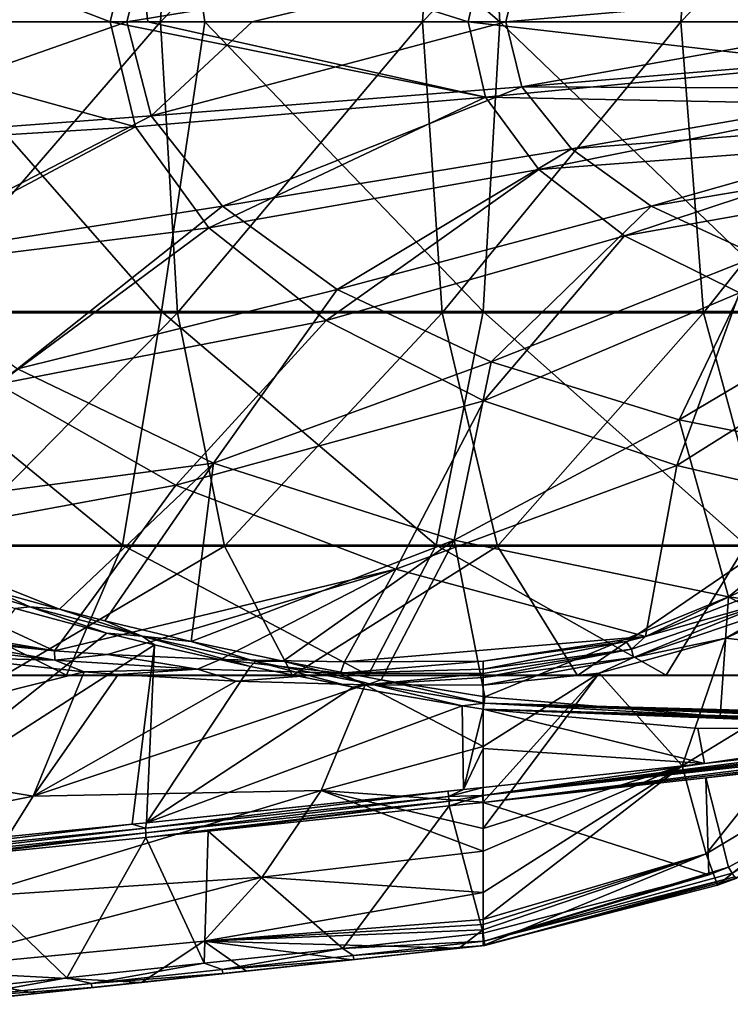
# Model space of a CAD drawing. Units: millimetres. Extents: x -69 to 174, y -31 to 31.
# Drawn here: x 77 to 89, y -16 to 0 of the extents above; entities that cross this region are included whole.
import ezdxf

# ---------------------------------------------------------------- set-up
doc = ezdxf.new("R2010")
doc.units = ezdxf.units.MM
doc.header["$LTSCALE"] = 65.185185
for name, color, linetype in [('100', 7, 'CONTINUOUS'), ('103', 7, 'CONTINUOUS'), ('104', 7, 'CONTINUOUS'), ('106', 7, 'CONTINUOUS'), ('107', 7, 'CONTINUOUS'), ('108', 7, 'CONTINUOUS'), ('109', 7, 'CONTINUOUS'), ('128', 7, 'CONTINUOUS'), ('145', 7, 'CONTINUOUS'), ('49', 7, 'CONTINUOUS'), ('50', 7, 'CONTINUOUS'), ('73', 7, 'CONTINUOUS'), ('83', 7, 'CONTINUOUS'), ('84', 7, 'CONTINUOUS'), ('87', 7, 'CONTINUOUS'), ('88', 7, 'CONTINUOUS'), ('90', 7, 'CONTINUOUS'), ('94', 7, 'CONTINUOUS'), ('96', 7, 'CONTINUOUS'), ('97', 7, 'CONTINUOUS')]:
    doc.layers.add(name, color=color, linetype=linetype)

msp = doc.modelspace()

# ---------------------------------------------------------------- linework, layer by layer
at = {"layer": '100', "linetype": 'Continuous'}
for points in [[(78.96, 0, 106.933), (72.774, 0, 107.618), (73.266, -1.996, 107.621), (78.96, 0, 106.933)], [(79.356, -1.542, 106.934), (78.96, 0, 106.933), (73.266, -1.996, 107.621), (79.356, -1.542, 106.934)], [(79.356, -1.542, 106.934), (81.016, 0, 106.747), (78.96, 0, 106.933), (79.356, -1.542, 106.934)], [(85.446, -1.063, 106.434), (85.183, 0, 106.432), (79.356, -1.542, 106.934), (85.446, -1.063, 106.434)], [(85.183, 0, 106.432), (81.016, 0, 106.747), (79.356, -1.542, 106.934), (85.183, 0, 106.432)], [(91.411, 0, 106.119), (85.183, 0, 106.432), (85.446, -1.063, 106.434), (91.411, 0, 106.119)], [(91.531, -0.558, 106.12), (91.411, 0, 106.119), (85.446, -1.063, 106.434), (91.531, -0.558, 106.12)], [(91.952, -1.095, 106.12), (91.531, -0.558, 106.12), (85.446, -1.063, 106.434), (91.952, -1.095, 106.12)], [(80.531, -3.025, 106.934), (85.446, -1.063, 106.434), (79.356, -1.542, 106.934), (80.531, -3.025, 106.934)], [(86.262, -2.085, 106.434), (85.446, -1.063, 106.434), (80.531, -3.025, 106.934), (86.262, -2.085, 106.434)], [(86.262, -2.085, 106.434), (91.952, -1.095, 106.12), (85.446, -1.063, 106.434), (86.262, -2.085, 106.434)], [(92.626, -1.59, 106.12), (91.952, -1.095, 106.12), (86.262, -2.085, 106.434), (92.626, -1.59, 106.12)], [(74.762, -3.918, 107.621), (79.356, -1.542, 106.934), (73.266, -1.996, 107.621), (74.762, -3.918, 107.621)], [(80.531, -3.025, 106.934), (79.356, -1.542, 106.934), (74.762, -3.918, 107.621), (80.531, -3.025, 106.934)], [(87.57, -3.023, 106.434), (92.626, -1.59, 106.12), (86.262, -2.085, 106.434), (87.57, -3.023, 106.434)], [(93.532, -2.022, 106.12), (92.626, -1.59, 106.12), (87.57, -3.023, 106.434), (93.532, -2.022, 106.12)], [(82.413, -4.39, 106.934), (86.262, -2.085, 106.434), (80.531, -3.025, 106.934), (82.413, -4.39, 106.934)], [(87.57, -3.023, 106.434), (86.262, -2.085, 106.434), (82.413, -4.39, 106.934), (87.57, -3.023, 106.434)], [(89.326, -3.836, 106.434), (93.532, -2.022, 106.12), (87.57, -3.023, 106.434), (89.326, -3.836, 106.434)], [(77.161, -5.692, 107.621), (80.531, -3.025, 106.934), (74.762, -3.918, 107.621), (77.161, -5.692, 107.621)], [(82.413, -4.39, 106.934), (80.531, -3.025, 106.934), (77.161, -5.692, 107.621), (82.413, -4.39, 106.934)], [(84.94, -5.576, 106.934), (87.57, -3.023, 106.434), (82.413, -4.39, 106.934), (84.94, -5.576, 106.934)], [(89.326, -3.836, 106.434), (87.57, -3.023, 106.434), (84.94, -5.576, 106.934), (89.326, -3.836, 106.434)], [(88.031, -6.531, 106.934), (89.326, -3.836, 106.434), (84.94, -5.576, 106.934), (88.031, -6.531, 106.934)], [(91.47, -4.487, 106.434), (89.326, -3.836, 106.434), (88.031, -6.531, 106.934), (91.47, -4.487, 106.434)], [(80.384, -7.242, 107.621), (82.413, -4.39, 106.934), (77.161, -5.692, 107.621), (80.384, -7.242, 107.621)], [(84.94, -5.576, 106.934), (82.413, -4.39, 106.934), (80.384, -7.242, 107.621), (84.94, -5.576, 106.934)], [(91.546, -7.228, 106.934), (91.47, -4.487, 106.434), (88.031, -6.531, 106.934), (91.546, -7.228, 106.934)], [(84.335, -8.503, 107.621), (84.94, -5.576, 106.934), (80.384, -7.242, 107.621), (84.335, -8.503, 107.621)], [(88.031, -6.531, 106.934), (84.94, -5.576, 106.934), (84.335, -8.503, 107.621), (88.031, -6.531, 106.934)], [(80.384, -7.242, 107.621), (77.161, -5.692, 107.621), (73.973, -8.086, 108.49), (80.384, -7.242, 107.621)], [(88.841, -9.437, 107.621), (88.031, -6.531, 106.934), (84.335, -8.503, 107.621), (88.841, -9.437, 107.621)], [(91.546, -7.228, 106.934), (88.031, -6.531, 106.934), (88.841, -9.437, 107.621), (91.546, -7.228, 106.934)], [(77.854, -9.636, 108.49), (80.384, -7.242, 107.621), (73.973, -8.086, 108.49), (77.854, -9.636, 108.49)], [(77.854, -9.636, 108.49), (78.598, -9.829, 108.476), (80.384, -7.242, 107.621), (77.854, -9.636, 108.49)], [(78.598, -9.829, 108.476), (80.017, -10.168, 108.449), (80.384, -7.242, 107.621), (78.598, -9.829, 108.476)], [(80.017, -10.168, 108.449), (84.335, -8.503, 107.621), (80.384, -7.242, 107.621), (80.017, -10.168, 108.449)], [(93.723, -10.085, 107.643), (91.546, -7.228, 106.934), (88.841, -9.437, 107.621), (93.723, -10.085, 107.643)], [(76.841, -9.355, 108.511), (77.854, -9.636, 108.49), (73.973, -8.086, 108.49), (76.841, -9.355, 108.511)], [(80.017, -10.168, 108.449), (81.528, -10.49, 108.423), (84.335, -8.503, 107.621), (80.017, -10.168, 108.449)], [(81.528, -10.49, 108.423), (83.136, -10.795, 108.398), (84.335, -8.503, 107.621), (81.528, -10.49, 108.423)], [(83.136, -10.795, 108.398), (84.84, -11.076, 108.374), (84.335, -8.503, 107.621), (83.136, -10.795, 108.398)], [(84.84, -11.076, 108.374), (88.841, -9.437, 107.621), (84.335, -8.503, 107.621), (84.84, -11.076, 108.374)], [(84.84, -11.076, 108.374), (88.702, -11.398, 108.265), (88.841, -9.437, 107.621), (84.84, -11.076, 108.374)], [(88.702, -11.398, 108.265), (92.461, -11.385, 108.112), (88.841, -9.437, 107.621), (88.702, -11.398, 108.265)], [(92.461, -11.385, 108.112), (93.723, -10.085, 107.643), (88.841, -9.437, 107.621), (92.461, -11.385, 108.112)]]:
    msp.add_3dface(points, dxfattribs=at)
at = {"layer": '103', "linetype": 'Continuous'}
for points in [[(92.367, -11.769, 108.128), (92.379, -11.722, 108.133), (84.797, -12.692, 108.262), (92.367, -11.769, 108.128)], [(84.797, -12.692, 108.262), (92.379, -11.722, 108.133), (88.446, -12.167, 108.252), (84.797, -12.692, 108.262)], [(92.356, -11.814, 108.119), (92.367, -11.769, 108.128), (84.797, -12.692, 108.262), (92.356, -11.814, 108.119)], [(92.346, -11.857, 108.106), (92.356, -11.814, 108.119), (84.797, -12.692, 108.262), (92.346, -11.857, 108.106)], [(84.81, -12.807, 108.202), (92.346, -11.857, 108.106), (84.797, -12.692, 108.262), (84.81, -12.807, 108.202)], [(84.81, -12.807, 108.202), (92.331, -11.919, 108.08), (92.346, -11.857, 108.106), (84.81, -12.807, 108.202)], [(92.331, -11.919, 108.08), (84.81, -12.807, 108.202), (88.466, -12.406, 108.163), (92.331, -11.919, 108.08)], [(92.317, -11.977, 108.047), (92.331, -11.919, 108.08), (88.466, -12.406, 108.163), (92.317, -11.977, 108.047)], [(84.81, -12.562, 108.29), (84.797, -12.692, 108.262), (88.446, -12.167, 108.252), (84.81, -12.562, 108.29)]]:
    msp.add_3dface(points, dxfattribs=at)
at = {"layer": '104', "linetype": 'Continuous'}
for points in [[(84.81, -11.28, 108.399), (84.81, -11.921, 108.346), (88.446, -12.167, 108.252), (84.81, -11.28, 108.399)], [(88.337, -11.594, 108.305), (84.81, -11.28, 108.399), (88.446, -12.167, 108.252), (88.337, -11.594, 108.305)], [(92.41, -11.592, 108.142), (88.337, -11.594, 108.305), (88.446, -12.167, 108.252), (92.41, -11.592, 108.142)], [(92.41, -11.592, 108.142), (88.446, -12.167, 108.252), (92.394, -11.657, 108.137), (92.41, -11.592, 108.142)], [(88.446, -12.167, 108.252), (92.379, -11.722, 108.133), (92.394, -11.657, 108.137), (88.446, -12.167, 108.252)], [(84.81, -11.921, 108.346), (84.81, -12.562, 108.29), (88.446, -12.167, 108.252), (84.81, -11.921, 108.346)]]:
    msp.add_3dface(points, dxfattribs=at)
at = {"layer": '106', "linetype": 'Continuous'}
for points in [[(92.317, -11.977, 108.047), (88.466, -12.406, 108.163), (88.837, -13.871, 107.104), (92.317, -11.977, 108.047)], [(88.466, -12.406, 108.163), (84.81, -12.807, 108.202), (88.516, -13.998, 107.049), (88.466, -12.406, 108.163)], [(88.837, -13.871, 107.104), (88.466, -12.406, 108.163), (88.516, -13.998, 107.049), (88.837, -13.871, 107.104)], [(84.81, -12.807, 108.202), (84.81, -14.954, 106.698), (88.516, -13.998, 107.049), (84.81, -12.807, 108.202)]]:
    msp.add_3dface(points, dxfattribs=at)
at = {"layer": '107', "linetype": 'Continuous'}
for points in [[(92.317, -11.977, 108.047), (88.837, -13.871, 107.104), (88.898, -13.968, 107.001), (92.317, -11.977, 108.047)], [(84.826, -15.086, 106.559), (88.837, -13.871, 107.104), (88.516, -13.998, 107.049), (84.826, -15.086, 106.559)], [(88.837, -13.871, 107.104), (84.826, -15.086, 106.559), (88.898, -13.968, 107.001), (88.837, -13.871, 107.104)], [(84.81, -14.954, 106.698), (84.826, -15.086, 106.559), (88.516, -13.998, 107.049), (84.81, -14.954, 106.698)], [(84.81, -15.158, 106.194), (88.657, -14.167, 106.535), (88.977, -14.049, 106.743), (84.81, -15.158, 106.194)], [(84.836, -15.155, 106.389), (84.81, -15.158, 106.194), (88.977, -14.049, 106.743), (84.836, -15.155, 106.389)], [(84.826, -15.086, 106.559), (88.944, -14.027, 106.879), (88.898, -13.968, 107.001), (84.826, -15.086, 106.559)], [(84.826, -15.086, 106.559), (84.836, -15.155, 106.389), (88.944, -14.027, 106.879), (84.826, -15.086, 106.559)], [(84.836, -15.155, 106.389), (88.977, -14.049, 106.743), (88.944, -14.027, 106.879), (84.836, -15.155, 106.389)], [(88.657, -14.167, 106.535), (88.992, -14.034, 106.591), (88.977, -14.049, 106.743), (88.657, -14.167, 106.535)]]:
    msp.add_3dface(points, dxfattribs=at)
at = {"layer": '108', "linetype": 'Continuous'}
for points in [[(84.489, -12.597, 108.287), (84.236, -12.624, 108.284), (84.243, -12.71, 108.27), (84.489, -12.597, 108.287)], [(84.81, -12.562, 108.29), (84.489, -12.597, 108.287), (84.243, -12.71, 108.27), (84.81, -12.562, 108.29)], [(84.797, -12.692, 108.262), (84.81, -12.562, 108.29), (84.243, -12.71, 108.27), (84.797, -12.692, 108.262)], [(84.236, -12.624, 108.284), (79.282, -13.141, 108.236), (79.264, -13.229, 108.222), (84.236, -12.624, 108.284)], [(84.243, -12.71, 108.27), (84.236, -12.624, 108.284), (79.264, -13.229, 108.222), (84.243, -12.71, 108.27)], [(79.273, -13.308, 108.193), (84.243, -12.71, 108.27), (79.264, -13.229, 108.222), (79.273, -13.308, 108.193)], [(84.252, -12.79, 108.24), (84.243, -12.71, 108.27), (79.273, -13.308, 108.193), (84.252, -12.79, 108.24)], [(84.252, -12.79, 108.24), (84.797, -12.692, 108.262), (84.243, -12.71, 108.27), (84.252, -12.79, 108.24)], [(84.252, -12.866, 108.196), (84.81, -12.807, 108.202), (84.797, -12.692, 108.262), (84.252, -12.866, 108.196)], [(84.252, -12.866, 108.196), (84.797, -12.692, 108.262), (84.252, -12.79, 108.24), (84.252, -12.866, 108.196)], [(79.269, -13.384, 108.149), (80.297, -13.279, 108.159), (84.252, -12.79, 108.24), (79.269, -13.384, 108.149)], [(79.269, -13.384, 108.149), (84.252, -12.79, 108.24), (79.273, -13.308, 108.193), (79.269, -13.384, 108.149)], [(80.297, -13.279, 108.159), (84.252, -12.866, 108.196), (84.252, -12.79, 108.24), (80.297, -13.279, 108.159)], [(79.049, -13.165, 108.234), (74.059, -13.665, 108.186), (74.284, -13.726, 108.174), (79.049, -13.165, 108.234)], [(79.264, -13.229, 108.222), (79.049, -13.165, 108.234), (74.284, -13.726, 108.174), (79.264, -13.229, 108.222)], [(74.292, -13.805, 108.145), (79.264, -13.229, 108.222), (74.284, -13.726, 108.174), (74.292, -13.805, 108.145)], [(79.273, -13.308, 108.193), (79.264, -13.229, 108.222), (74.292, -13.805, 108.145), (79.273, -13.308, 108.193)], [(79.282, -13.141, 108.236), (79.049, -13.165, 108.234), (79.264, -13.229, 108.222), (79.282, -13.141, 108.236)], [(74.284, -13.88, 108.102), (75.927, -13.719, 108.117), (79.273, -13.308, 108.193), (74.284, -13.88, 108.102)], [(74.284, -13.88, 108.102), (79.273, -13.308, 108.193), (74.292, -13.805, 108.145), (74.284, -13.88, 108.102)], [(75.927, -13.719, 108.117), (79.269, -13.384, 108.149), (79.273, -13.308, 108.193), (75.927, -13.719, 108.117)]]:
    msp.add_3dface(points, dxfattribs=at)
at = {"layer": '109', "linetype": 'Continuous'}
for points in [[(75.443, -10.202, 99.654), (75.816, -10.122, 99.694), (77.778, -10.474, 99.817), (75.443, -10.202, 99.654)], [(75.816, -10.122, 99.694), (77.773, -10.319, 99.832), (77.778, -10.474, 99.817), (75.816, -10.122, 99.694)], [(76.09, -10.43, 99.715), (75.443, -10.202, 99.654), (77.778, -10.474, 99.817), (76.09, -10.43, 99.715)], [(77.773, -10.319, 99.832), (78.643, -10.378, 99.894), (77.778, -10.474, 99.817), (77.773, -10.319, 99.832)], [(78.256, -10.667, 99.879), (76.09, -10.43, 99.715), (77.778, -10.474, 99.817), (78.256, -10.667, 99.879)], [(77.778, -10.474, 99.817), (78.643, -10.378, 99.894), (80.121, -10.621, 99.984), (77.778, -10.474, 99.817)], [(78.256, -10.667, 99.879), (77.778, -10.474, 99.817), (80.121, -10.621, 99.984), (78.256, -10.667, 99.879)], [(78.643, -10.378, 99.894), (80.49, -10.462, 100.025), (80.121, -10.621, 99.984), (78.643, -10.378, 99.894)], [(80.121, -10.621, 99.984), (80.49, -10.462, 100.025), (82.465, -10.688, 100.147), (80.121, -10.621, 99.984)], [(80.49, -10.462, 100.025), (82.532, -10.501, 100.165), (82.465, -10.688, 100.147), (80.49, -10.462, 100.025)], [(82.532, -10.501, 100.165), (84.808, -10.492, 100.314), (82.465, -10.688, 100.147), (82.532, -10.501, 100.165)], [(84.808, -10.492, 100.314), (84.81, -10.623, 100.298), (82.465, -10.688, 100.147), (84.808, -10.492, 100.314)], [(78.815, -10.711, 99.921), (78.256, -10.667, 99.879), (80.121, -10.621, 99.984), (78.815, -10.711, 99.921)], [(80.755, -10.819, 100.068), (78.815, -10.711, 99.921), (80.121, -10.621, 99.984), (80.755, -10.819, 100.068)], [(80.755, -10.819, 100.068), (80.121, -10.621, 99.984), (82.465, -10.688, 100.147), (80.755, -10.819, 100.068)], [(84.81, -10.623, 100.298), (84.811, -10.692, 100.302), (82.465, -10.688, 100.147), (84.81, -10.623, 100.298)], [(82.874, -10.876, 100.223), (80.755, -10.819, 100.068), (82.465, -10.688, 100.147), (82.874, -10.876, 100.223)], [(84.811, -10.692, 100.302), (82.874, -10.876, 100.223), (82.465, -10.688, 100.147), (84.811, -10.692, 100.302)], [(84.811, -10.757, 100.313), (82.874, -10.876, 100.223), (84.811, -10.692, 100.302), (84.811, -10.757, 100.313)], [(84.81, -10.883, 100.357), (82.874, -10.876, 100.223), (84.811, -10.757, 100.313), (84.81, -10.883, 100.357)]]:
    msp.add_3dface(points, dxfattribs=at)
at = {"layer": '128', "linetype": 'Continuous'}
for points in [[(78.687, 0, 101.145), (72.856, 0, 100.569), (73.302, 2.075, 100.566), (78.687, 0, 101.145)], [(78.687, 0, 101.145), (73.302, 2.075, 100.566), (79.1, 1.722, 101.145), (78.687, 0, 101.145)], [(79.302, 0, 101.198), (78.687, 0, 101.145), (79.1, 1.722, 101.145), (79.302, 0, 101.198)], [(84.566, 0, 101.578), (79.302, 0, 101.198), (79.1, 1.722, 101.145), (84.566, 0, 101.578)], [(84.566, 0, 101.578), (79.1, 1.722, 101.145), (84.847, 1.236, 101.577), (84.566, 0, 101.578)], [(90.436, 0, 101.861), (84.566, 0, 101.578), (84.847, 1.236, 101.577), (90.436, 0, 101.861)], [(90.436, 0, 101.861), (84.847, 1.236, 101.577), (90.575, 0.689, 101.86), (90.436, 0, 101.861)]]:
    msp.add_3dface(points, dxfattribs=at)
at = {"layer": '145', "linetype": 'Continuous'}
for points in [[(72.774, 0, 107.618), (79.356, 1.542, 106.934), (73.266, 1.996, 107.621), (72.774, 0, 107.618)], [(72.774, 0, 107.618), (78.96, 0, 106.933), (79.356, 1.542, 106.934), (72.774, 0, 107.618)], [(78.96, 0, 106.933), (85.446, 1.063, 106.434), (79.356, 1.542, 106.934), (78.96, 0, 106.933)], [(78.96, 0, 106.933), (81.016, 0, 106.747), (85.446, 1.063, 106.434), (78.96, 0, 106.933)], [(81.016, 0, 106.747), (85.183, 0, 106.432), (85.446, 1.063, 106.434), (81.016, 0, 106.747)], [(85.183, 0, 106.432), (91.531, 0.558, 106.12), (85.446, 1.063, 106.434), (85.183, 0, 106.432)], [(85.183, 0, 106.432), (91.411, 0, 106.119), (91.531, 0.558, 106.12), (85.183, 0, 106.432)]]:
    msp.add_3dface(points, dxfattribs=at)
at = {"layer": '49', "linetype": 'Continuous'}
for points in [[(79.527, -4.75, 282.47), (75.35, 0, 284.379), (74.191, -4.75, 283.483), (79.527, -4.75, 282.47)], [(79.513, 0, 260.976), (75.386, -4.773, 263.075), (75.159, 0, 262.01), (79.513, 0, 260.976)], [(80.239, 0, 283.42), (75.35, 0, 284.379), (79.527, -4.75, 282.47), (80.239, 0, 283.42)], [(79.789, -4.773, 262.03), (75.386, -4.773, 263.075), (79.513, 0, 260.976), (79.789, -4.773, 262.03)], [(83.816, 0, 259.744), (79.789, -4.773, 262.03), (79.513, 0, 260.976), (83.816, 0, 259.744)], [(84.81, -4.75, 281.216), (80.239, 0, 283.42), (79.527, -4.75, 282.47), (84.81, -4.75, 281.216)], [(84.139, -4.773, 260.785), (79.789, -4.773, 262.03), (83.816, 0, 259.744), (84.139, -4.773, 260.785)], [(85.083, 0, 282.259), (80.239, 0, 283.42), (84.81, -4.75, 281.216), (85.083, 0, 282.259)], [(88.057, 0, 258.318), (84.139, -4.773, 260.785), (83.816, 0, 259.744), (88.057, 0, 258.318)], [(88.428, -4.773, 259.342), (84.139, -4.773, 260.785), (88.057, 0, 258.318), (88.428, -4.773, 259.342)], [(90.031, -4.75, 279.721), (85.083, 0, 282.259), (84.81, -4.75, 281.216), (90.031, -4.75, 279.721)], [(89.876, 0, 280.898), (85.083, 0, 282.259), (90.031, -4.75, 279.721), (89.876, 0, 280.898)], [(92.229, 0, 256.699), (88.428, -4.773, 259.342), (88.057, 0, 258.318), (92.229, 0, 256.699)], [(92.646, -4.773, 257.705), (88.428, -4.773, 259.342), (92.229, 0, 256.699), (92.646, -4.773, 257.705)], [(78.89, -8.588, 279.49), (74.191, -4.75, 283.483), (73.692, -8.588, 280.476), (78.89, -8.588, 279.49)], [(79.527, -4.75, 282.47), (74.191, -4.75, 283.483), (78.89, -8.588, 279.49), (79.527, -4.75, 282.47)], [(79.789, -4.773, 262.03), (76.024, -8.603, 266.064), (75.386, -4.773, 263.075), (79.789, -4.773, 262.03)], [(80.563, -8.603, 264.986), (76.024, -8.603, 266.064), (79.789, -4.773, 262.03), (80.563, -8.603, 264.986)], [(84.039, -8.588, 278.267), (79.527, -4.75, 282.47), (78.89, -8.588, 279.49), (84.039, -8.588, 278.267)], [(84.81, -4.75, 281.216), (79.527, -4.75, 282.47), (84.039, -8.588, 278.267), (84.81, -4.75, 281.216)], [(84.139, -4.773, 260.785), (80.563, -8.603, 264.986), (79.789, -4.773, 262.03), (84.139, -4.773, 260.785)], [(85.047, -8.603, 263.703), (80.563, -8.603, 264.986), (84.139, -4.773, 260.785), (85.047, -8.603, 263.703)], [(89.126, -8.588, 276.811), (84.81, -4.75, 281.216), (84.039, -8.588, 278.267), (89.126, -8.588, 276.811)], [(88.428, -4.773, 259.342), (85.047, -8.603, 263.703), (84.139, -4.773, 260.785), (88.428, -4.773, 259.342)], [(90.031, -4.75, 279.721), (84.81, -4.75, 281.216), (89.126, -8.588, 276.811), (90.031, -4.75, 279.721)], [(89.468, -8.603, 262.216), (85.047, -8.603, 263.703), (88.428, -4.773, 259.342), (89.468, -8.603, 262.216)], [(92.646, -4.773, 257.705), (89.468, -8.603, 262.216), (88.428, -4.773, 259.342), (92.646, -4.773, 257.705)], [(77.969, -10.721, 275.176), (73.692, -8.588, 280.476), (72.969, -10.721, 276.124), (77.969, -10.721, 275.176)], [(78.89, -8.588, 279.49), (73.692, -8.588, 280.476), (77.969, -10.721, 275.176), (78.89, -8.588, 279.49)], [(80.563, -8.603, 264.986), (76.946, -10.726, 270.383), (76.024, -8.603, 266.064), (80.563, -8.603, 264.986)], [(81.681, -10.726, 269.259), (76.946, -10.726, 270.383), (80.563, -8.603, 264.986), (81.681, -10.726, 269.259)], [(82.922, -10.721, 274), (78.89, -8.588, 279.49), (77.969, -10.721, 275.176), (82.922, -10.721, 274)], [(84.039, -8.588, 278.267), (78.89, -8.588, 279.49), (82.922, -10.721, 274), (84.039, -8.588, 278.267)], [(85.047, -8.603, 263.703), (81.681, -10.726, 269.259), (80.563, -8.603, 264.986), (85.047, -8.603, 263.703)], [(86.359, -10.726, 267.92), (81.681, -10.726, 269.259), (85.047, -8.603, 263.703), (86.359, -10.726, 267.92)], [(87.815, -10.721, 272.599), (84.039, -8.588, 278.267), (82.922, -10.721, 274), (87.815, -10.721, 272.599)], [(89.126, -8.588, 276.811), (84.039, -8.588, 278.267), (87.815, -10.721, 272.599), (89.126, -8.588, 276.811)], [(89.468, -8.603, 262.216), (86.359, -10.726, 267.92), (85.047, -8.603, 263.703), (89.468, -8.603, 262.216)], [(90.971, -10.726, 266.368), (86.359, -10.726, 267.92), (89.468, -8.603, 262.216), (90.971, -10.726, 266.368)], [(92.639, -10.721, 270.976), (89.126, -8.588, 276.811), (87.815, -10.721, 272.599), (92.639, -10.721, 270.976)], [(77.969, -10.721, 275.176), (72.969, -10.721, 276.124), (76.946, -10.726, 270.383), (77.969, -10.721, 275.176)], [(81.681, -10.726, 269.259), (77.969, -10.721, 275.176), (76.946, -10.726, 270.383), (81.681, -10.726, 269.259)], [(82.922, -10.721, 274), (77.969, -10.721, 275.176), (81.681, -10.726, 269.259), (82.922, -10.721, 274)], [(86.359, -10.726, 267.92), (82.922, -10.721, 274), (81.681, -10.726, 269.259), (86.359, -10.726, 267.92)], [(87.815, -10.721, 272.599), (82.922, -10.721, 274), (86.359, -10.726, 267.92), (87.815, -10.721, 272.599)], [(90.971, -10.726, 266.368), (87.815, -10.721, 272.599), (86.359, -10.726, 267.92), (90.971, -10.726, 266.368)], [(92.639, -10.721, 270.976), (87.815, -10.721, 272.599), (90.971, -10.726, 266.368), (92.639, -10.721, 270.976)]]:
    msp.add_3dface(points, dxfattribs=at)
at = {"layer": '50', "linetype": 'Continuous'}
for points in [[(75.35, 0, 284.379), (79.524, 4.773, 282.46), (74.189, 4.773, 283.472), (75.35, 0, 284.379)], [(79.513, 0, 260.976), (75.159, 0, 262.01), (79.786, 4.75, 262.02), (79.513, 0, 260.976)], [(79.786, 4.75, 262.02), (75.159, 0, 262.01), (75.384, 4.75, 263.065), (79.786, 4.75, 262.02)], [(75.35, 0, 284.379), (80.239, 0, 283.42), (79.524, 4.773, 282.46), (75.35, 0, 284.379)], [(83.816, 0, 259.744), (79.513, 0, 260.976), (84.136, 4.75, 260.774), (83.816, 0, 259.744)], [(84.136, 4.75, 260.774), (79.513, 0, 260.976), (79.786, 4.75, 262.02), (84.136, 4.75, 260.774)], [(80.239, 0, 283.42), (85.083, 0, 282.259), (79.524, 4.773, 282.46), (80.239, 0, 283.42)], [(85.083, 0, 282.259), (84.808, 4.773, 281.205), (79.524, 4.773, 282.46), (85.083, 0, 282.259)], [(88.057, 0, 258.318), (83.816, 0, 259.744), (88.424, 4.75, 259.332), (88.057, 0, 258.318)], [(88.424, 4.75, 259.332), (83.816, 0, 259.744), (84.136, 4.75, 260.774), (88.424, 4.75, 259.332)], [(85.083, 0, 282.259), (89.876, 0, 280.898), (84.808, 4.773, 281.205), (85.083, 0, 282.259)], [(89.876, 0, 280.898), (90.028, 4.773, 279.711), (84.808, 4.773, 281.205), (89.876, 0, 280.898)], [(92.229, 0, 256.699), (88.057, 0, 258.318), (92.642, 4.75, 257.695), (92.229, 0, 256.699)], [(92.642, 4.75, 257.695), (88.057, 0, 258.318), (88.424, 4.75, 259.332), (92.642, 4.75, 257.695)]]:
    msp.add_3dface(points, dxfattribs=at)
at = {"layer": '73', "linetype": 'Continuous'}
for points in [[(78.256, -10.667, 99.879), (73.037, -11.98, 100.091), (76.09, -10.43, 99.715), (78.256, -10.667, 99.879)], [(77.423, -12.707, 100.836), (73.037, -11.98, 100.091), (78.256, -10.667, 99.879), (77.423, -12.707, 100.836)], [(77.423, -12.707, 100.836), (78.256, -10.667, 99.879), (78.815, -10.711, 99.921), (77.423, -12.707, 100.836)], [(80.755, -10.819, 100.068), (77.423, -12.707, 100.836), (78.815, -10.711, 99.921), (80.755, -10.819, 100.068)], [(82.874, -10.876, 100.223), (77.423, -12.707, 100.836), (80.755, -10.819, 100.068), (82.874, -10.876, 100.223)], [(82.151, -12.611, 101.242), (77.423, -12.707, 100.836), (82.874, -10.876, 100.223), (82.151, -12.611, 101.242)], [(82.151, -12.611, 101.242), (82.874, -10.876, 100.223), (84.809, -11.888, 100.959), (82.151, -12.611, 101.242)], [(84.809, -11.888, 100.959), (82.874, -10.876, 100.223), (84.81, -10.883, 100.357), (84.809, -11.888, 100.959)], [(84.81, -12.803, 101.725), (82.151, -12.611, 101.242), (84.809, -11.888, 100.959), (84.81, -12.803, 101.725)], [(72.158, -13.75, 101.102), (73.037, -11.98, 100.091), (77.423, -12.707, 100.836), (72.158, -13.75, 101.102)], [(76.379, -14.358, 102.255), (72.158, -13.75, 101.102), (77.423, -12.707, 100.836), (76.379, -14.358, 102.255)], [(76.379, -14.358, 102.255), (77.423, -12.707, 100.836), (82.151, -12.611, 101.242), (76.379, -14.358, 102.255)], [(81.18, -14.033, 102.61), (76.379, -14.358, 102.255), (82.151, -12.611, 101.242), (81.18, -14.033, 102.61)], [(81.18, -14.033, 102.61), (82.151, -12.611, 101.242), (84.809, -13.609, 102.645), (81.18, -14.033, 102.61)], [(84.809, -13.609, 102.645), (82.151, -12.611, 101.242), (84.81, -13.234, 102.182), (84.809, -13.609, 102.645)], [(84.81, -13.234, 102.182), (82.151, -12.611, 101.242), (84.81, -12.803, 101.725), (84.81, -13.234, 102.182)], [(84.81, -14.285, 103.712), (81.18, -14.033, 102.61), (84.809, -13.609, 102.645), (84.81, -14.285, 103.712)], [(75.329, -15.555, 104.018), (76.379, -14.358, 102.255), (81.18, -14.033, 102.61), (75.329, -15.555, 104.018)], [(80.224, -15.083, 104.248), (75.329, -15.555, 104.018), (81.18, -14.033, 102.61), (80.224, -15.083, 104.248)], [(80.224, -15.083, 104.248), (81.18, -14.033, 102.61), (84.81, -14.285, 103.712), (80.224, -15.083, 104.248)], [(84.811, -14.728, 104.686), (80.224, -15.083, 104.248), (84.81, -14.285, 103.712), (84.811, -14.728, 104.686)], [(84.809, -14.811, 104.91), (80.224, -15.083, 104.248), (84.811, -14.728, 104.686), (84.809, -14.811, 104.91)], [(84.806, -14.901, 105.178), (80.224, -15.083, 104.248), (84.809, -14.811, 104.91), (84.806, -14.901, 105.178)], [(84.416, -15.201, 106.19), (80.224, -15.083, 104.248), (84.806, -14.901, 105.178), (84.416, -15.201, 106.19)], [(84.416, -15.201, 106.19), (84.806, -14.901, 105.178), (84.81, -15.158, 106.194), (84.416, -15.201, 106.19)], [(79.198, -15.762, 106.135), (75.329, -15.555, 104.018), (80.224, -15.083, 104.248), (79.198, -15.762, 106.135)], [(79.198, -15.762, 106.135), (80.224, -15.083, 104.248), (80.923, -15.578, 106.153), (79.198, -15.762, 106.135)], [(82.662, -15.391, 106.172), (80.923, -15.578, 106.153), (80.224, -15.083, 104.248), (82.662, -15.391, 106.172)], [(82.662, -15.391, 106.172), (80.224, -15.083, 104.248), (84.416, -15.201, 106.19), (82.662, -15.391, 106.172)], [(79.198, -15.762, 106.135), (77.488, -15.943, 106.117), (75.329, -15.555, 104.018), (79.198, -15.762, 106.135)], [(77.488, -15.943, 106.117), (75.793, -16.121, 106.099), (75.329, -15.555, 104.018), (77.488, -15.943, 106.117)]]:
    msp.add_3dface(points, dxfattribs=at)
at = {"layer": '83', "linetype": 'Continuous'}
for points in [[(73.302, -2.075, 100.566), (72.856, 0, 100.569), (79.1, -1.722, 101.145), (73.302, -2.075, 100.566)], [(72.856, 0, 100.569), (78.687, 0, 101.145), (79.1, -1.722, 101.145), (72.856, 0, 100.569)], [(79.1, -1.722, 101.145), (78.687, 0, 101.145), (84.847, -1.236, 101.577), (79.1, -1.722, 101.145)], [(78.687, 0, 101.145), (79.302, 0, 101.198), (84.847, -1.236, 101.577), (78.687, 0, 101.145)], [(84.847, -1.236, 101.577), (79.302, 0, 101.198), (84.566, 0, 101.578), (84.847, -1.236, 101.577)], [(84.847, -1.236, 101.577), (84.566, 0, 101.578), (90.575, -0.689, 101.86), (84.847, -1.236, 101.577)], [(84.566, 0, 101.578), (90.436, 0, 101.861), (90.575, -0.689, 101.86), (84.566, 0, 101.578)], [(91.046, -1.353, 101.86), (84.847, -1.236, 101.577), (90.575, -0.689, 101.86), (91.046, -1.353, 101.86)], [(80.304, -3.377, 101.145), (79.1, -1.722, 101.145), (84.847, -1.236, 101.577), (80.304, -3.377, 101.145)], [(85.727, -2.422, 101.577), (80.304, -3.377, 101.145), (84.847, -1.236, 101.577), (85.727, -2.422, 101.577)], [(85.727, -2.422, 101.577), (84.847, -1.236, 101.577), (91.046, -1.353, 101.86), (85.727, -2.422, 101.577)], [(91.802, -1.966, 101.86), (85.727, -2.422, 101.577), (91.046, -1.353, 101.86), (91.802, -1.966, 101.86)], [(74.657, -4.08, 100.566), (73.302, -2.075, 100.566), (79.1, -1.722, 101.145), (74.657, -4.08, 100.566)], [(80.304, -3.377, 101.145), (74.657, -4.08, 100.566), (79.1, -1.722, 101.145), (80.304, -3.377, 101.145)], [(87.134, -3.508, 101.577), (85.727, -2.422, 101.577), (91.802, -1.966, 101.86), (87.134, -3.508, 101.577)], [(92.817, -2.501, 101.86), (87.134, -3.508, 101.577), (91.802, -1.966, 101.86), (92.817, -2.501, 101.86)], [(82.234, -4.898, 101.145), (80.304, -3.377, 101.145), (85.727, -2.422, 101.577), (82.234, -4.898, 101.145)], [(87.134, -3.508, 101.577), (82.234, -4.898, 101.145), (85.727, -2.422, 101.577), (87.134, -3.508, 101.577)], [(89.021, -4.444, 101.577), (87.134, -3.508, 101.577), (92.817, -2.501, 101.86), (89.021, -4.444, 101.577)], [(76.833, -5.945, 100.566), (74.657, -4.08, 100.566), (80.304, -3.377, 101.145), (76.833, -5.945, 100.566)], [(82.234, -4.898, 101.145), (76.833, -5.945, 100.566), (80.304, -3.377, 101.145), (82.234, -4.898, 101.145)], [(84.824, -6.217, 101.145), (82.234, -4.898, 101.145), (87.134, -3.508, 101.577), (84.824, -6.217, 101.145)], [(89.021, -4.444, 101.577), (84.824, -6.217, 101.145), (87.134, -3.508, 101.577), (89.021, -4.444, 101.577)], [(87.989, -7.277, 101.145), (84.824, -6.217, 101.145), (89.021, -4.444, 101.577), (87.989, -7.277, 101.145)], [(91.321, -5.188, 101.577), (87.989, -7.277, 101.145), (89.021, -4.444, 101.577), (91.321, -5.188, 101.577)], [(79.764, -7.6, 100.566), (76.833, -5.945, 100.566), (82.234, -4.898, 101.145), (79.764, -7.6, 100.566)], [(84.824, -6.217, 101.145), (79.764, -7.6, 100.566), (82.234, -4.898, 101.145), (84.824, -6.217, 101.145)], [(91.616, -8.123, 101.131), (87.989, -7.277, 101.145), (91.321, -5.188, 101.577), (91.616, -8.123, 101.131)], [(79.764, -7.6, 100.566), (74.129, -8.64, 99.842), (76.833, -5.945, 100.566), (79.764, -7.6, 100.566)], [(83.374, -8.98, 100.566), (79.764, -7.6, 100.566), (84.824, -6.217, 101.145), (83.374, -8.98, 100.566)], [(87.989, -7.277, 101.145), (83.374, -8.98, 100.566), (84.824, -6.217, 101.145), (87.989, -7.277, 101.145)], [(87.476, -10.085, 100.554), (83.374, -8.98, 100.566), (87.989, -7.277, 101.145), (87.476, -10.085, 100.554)], [(91.616, -8.123, 101.131), (87.476, -10.085, 100.554), (87.989, -7.277, 101.145), (91.616, -8.123, 101.131)], [(77.773, -10.319, 99.832), (74.129, -8.64, 99.842), (79.764, -7.6, 100.566), (77.773, -10.319, 99.832)], [(83.374, -8.98, 100.566), (77.773, -10.319, 99.832), (79.764, -7.6, 100.566), (83.374, -8.98, 100.566)], [(90.075, -9.073, 100.89), (87.476, -10.085, 100.554), (91.616, -8.123, 101.131), (90.075, -9.073, 100.89)], [(77.773, -10.319, 99.832), (72.358, -9.398, 99.49), (74.129, -8.64, 99.842), (77.773, -10.319, 99.832)], [(78.643, -10.378, 99.894), (77.773, -10.319, 99.832), (83.374, -8.98, 100.566), (78.643, -10.378, 99.894)], [(80.49, -10.462, 100.025), (78.643, -10.378, 99.894), (83.374, -8.98, 100.566), (80.49, -10.462, 100.025)], [(82.532, -10.501, 100.165), (80.49, -10.462, 100.025), (83.374, -8.98, 100.566), (82.532, -10.501, 100.165)], [(87.476, -10.085, 100.554), (82.532, -10.501, 100.165), (83.374, -8.98, 100.566), (87.476, -10.085, 100.554)], [(74.098, -9.848, 99.582), (72.358, -9.398, 99.49), (77.773, -10.319, 99.832), (74.098, -9.848, 99.582)], [(75.816, -10.122, 99.694), (74.098, -9.848, 99.582), (77.773, -10.319, 99.832), (75.816, -10.122, 99.694)], [(84.808, -10.492, 100.314), (82.532, -10.501, 100.165), (87.476, -10.085, 100.554), (84.808, -10.492, 100.314)], [(87.16, -10.167, 100.52), (84.808, -10.492, 100.314), (87.476, -10.085, 100.554), (87.16, -10.167, 100.52)]]:
    msp.add_3dface(points, dxfattribs=at)
at = {"layer": '84', "linetype": 'Continuous'}
for points in [[(87.476, -10.085, 100.554), (90.075, -9.073, 100.89), (89.569, -9.495, 100.802), (87.476, -10.085, 100.554)], [(88.798, -10.115, 100.787), (89.622, -9.631, 100.836), (90.785, -9.196, 101.087), (88.798, -10.115, 100.787)], [(87.476, -10.085, 100.554), (89.569, -9.495, 100.802), (87.248, -10.295, 100.513), (87.476, -10.085, 100.554)], [(89.569, -9.495, 100.802), (87.277, -10.429, 100.535), (87.248, -10.295, 100.513), (89.569, -9.495, 100.802)], [(89.622, -9.631, 100.836), (87.277, -10.429, 100.535), (89.569, -9.495, 100.802), (89.622, -9.631, 100.836)], [(87.277, -10.429, 100.535), (89.622, -9.631, 100.836), (88.798, -10.115, 100.787), (87.277, -10.429, 100.535)], [(84.808, -10.492, 100.314), (87.16, -10.167, 100.52), (84.81, -10.623, 100.298), (84.808, -10.492, 100.314)], [(87.16, -10.167, 100.52), (87.248, -10.295, 100.513), (84.81, -10.623, 100.298), (87.16, -10.167, 100.52)], [(86.713, -10.688, 100.528), (87.277, -10.429, 100.535), (88.798, -10.115, 100.787), (86.713, -10.688, 100.528)], [(87.16, -10.167, 100.52), (87.476, -10.085, 100.554), (87.248, -10.295, 100.513), (87.16, -10.167, 100.52)], [(84.81, -10.623, 100.298), (87.248, -10.295, 100.513), (84.811, -10.692, 100.302), (84.81, -10.623, 100.298)], [(87.277, -10.429, 100.535), (84.811, -10.757, 100.313), (87.248, -10.295, 100.513), (87.277, -10.429, 100.535)], [(87.248, -10.295, 100.513), (84.811, -10.757, 100.313), (84.811, -10.692, 100.302), (87.248, -10.295, 100.513)], [(87.277, -10.429, 100.535), (84.81, -10.883, 100.357), (84.811, -10.757, 100.313), (87.277, -10.429, 100.535)], [(84.81, -10.883, 100.357), (87.277, -10.429, 100.535), (86.713, -10.688, 100.528), (84.81, -10.883, 100.357)]]:
    msp.add_3dface(points, dxfattribs=at)
at = {"layer": '87', "linetype": 'Continuous'}
for points in [[(88.798, -10.115, 100.787), (90.785, -9.196, 101.087), (91.074, -10.381, 102.264), (88.798, -10.115, 100.787)], [(86.713, -10.688, 100.528), (88.798, -10.115, 100.787), (88.081, -12.209, 102.222), (86.713, -10.688, 100.528)], [(88.081, -12.209, 102.222), (88.798, -10.115, 100.787), (91.074, -10.381, 102.264), (88.081, -12.209, 102.222)], [(88.081, -12.209, 102.222), (91.074, -10.381, 102.264), (88.473, -13.651, 104.738), (88.081, -12.209, 102.222)], [(88.473, -13.651, 104.738), (91.074, -10.381, 102.264), (91.815, -11.645, 104.789), (88.473, -13.651, 104.738)], [(84.81, -12.803, 101.725), (84.809, -11.888, 100.959), (86.713, -10.688, 100.528), (84.81, -12.803, 101.725)], [(84.809, -11.888, 100.959), (84.81, -10.883, 100.357), (86.713, -10.688, 100.528), (84.809, -11.888, 100.959)], [(84.81, -13.234, 102.182), (84.81, -12.803, 101.725), (86.713, -10.688, 100.528), (84.81, -13.234, 102.182)], [(84.81, -13.234, 102.182), (86.713, -10.688, 100.528), (88.081, -12.209, 102.222), (84.81, -13.234, 102.182)], [(88.473, -13.651, 104.738), (91.815, -11.645, 104.789), (88.657, -14.167, 106.535), (88.473, -13.651, 104.738)], [(88.657, -14.167, 106.535), (91.815, -11.645, 104.789), (88.992, -14.034, 106.591), (88.657, -14.167, 106.535)], [(84.81, -14.285, 103.712), (84.809, -13.609, 102.645), (88.081, -12.209, 102.222), (84.81, -14.285, 103.712)], [(84.809, -13.609, 102.645), (84.81, -13.234, 102.182), (88.081, -12.209, 102.222), (84.809, -13.609, 102.645)], [(84.811, -14.728, 104.686), (84.81, -14.285, 103.712), (88.081, -12.209, 102.222), (84.811, -14.728, 104.686)], [(84.811, -14.728, 104.686), (88.081, -12.209, 102.222), (88.473, -13.651, 104.738), (84.811, -14.728, 104.686)], [(84.806, -14.901, 105.178), (84.809, -14.811, 104.91), (88.473, -13.651, 104.738), (84.806, -14.901, 105.178)], [(84.81, -15.158, 106.194), (84.806, -14.901, 105.178), (88.473, -13.651, 104.738), (84.81, -15.158, 106.194)], [(84.809, -14.811, 104.91), (84.811, -14.728, 104.686), (88.473, -13.651, 104.738), (84.809, -14.811, 104.91)], [(84.81, -15.158, 106.194), (88.473, -13.651, 104.738), (88.657, -14.167, 106.535), (84.81, -15.158, 106.194)]]:
    msp.add_3dface(points, dxfattribs=at)
at = {"layer": '88', "linetype": 'Continuous'}
for points in [[(84.81, -14.954, 106.698), (82.507, -15.204, 106.669), (84.826, -15.086, 106.559), (84.81, -14.954, 106.698)], [(82.677, -15.32, 106.532), (84.826, -15.086, 106.559), (82.507, -15.204, 106.669), (82.677, -15.32, 106.532)], [(82.677, -15.32, 106.532), (84.836, -15.155, 106.389), (84.826, -15.086, 106.559), (82.677, -15.32, 106.532)], [(82.686, -15.387, 106.365), (84.836, -15.155, 106.389), (82.677, -15.32, 106.532), (82.686, -15.387, 106.365)], [(82.686, -15.387, 106.365), (84.81, -15.158, 106.194), (84.836, -15.155, 106.389), (82.686, -15.387, 106.365)], [(84.416, -15.201, 106.19), (84.81, -15.158, 106.194), (82.686, -15.387, 106.365), (84.416, -15.201, 106.19)], [(80.228, -15.448, 106.641), (80.527, -15.55, 106.506), (82.507, -15.204, 106.669), (80.228, -15.448, 106.641)], [(80.527, -15.55, 106.506), (82.677, -15.32, 106.532), (82.507, -15.204, 106.669), (80.527, -15.55, 106.506)], [(80.527, -15.55, 106.506), (82.686, -15.387, 106.365), (82.677, -15.32, 106.532), (80.527, -15.55, 106.506)], [(82.662, -15.391, 106.172), (84.416, -15.201, 106.19), (82.686, -15.387, 106.365), (82.662, -15.391, 106.172)], [(77.973, -15.687, 106.614), (78.376, -15.778, 106.481), (80.228, -15.448, 106.641), (77.973, -15.687, 106.614)], [(78.376, -15.778, 106.481), (80.527, -15.55, 106.506), (80.228, -15.448, 106.641), (78.376, -15.778, 106.481)], [(80.536, -15.617, 106.341), (82.686, -15.387, 106.365), (80.527, -15.55, 106.506), (80.536, -15.617, 106.341)], [(80.536, -15.617, 106.341), (82.662, -15.391, 106.172), (82.686, -15.387, 106.365), (80.536, -15.617, 106.341)], [(80.923, -15.578, 106.153), (82.662, -15.391, 106.172), (80.536, -15.617, 106.341), (80.923, -15.578, 106.153)], [(78.376, -15.778, 106.481), (80.536, -15.617, 106.341), (80.527, -15.55, 106.506), (78.376, -15.778, 106.481)], [(78.385, -15.844, 106.317), (80.536, -15.617, 106.341), (78.376, -15.778, 106.481), (78.385, -15.844, 106.317)], [(78.385, -15.844, 106.317), (79.198, -15.762, 106.135), (80.536, -15.617, 106.341), (78.385, -15.844, 106.317)], [(79.198, -15.762, 106.135), (80.923, -15.578, 106.153), (80.536, -15.617, 106.341), (79.198, -15.762, 106.135)], [(75.742, -15.92, 106.587), (76.225, -16.003, 106.456), (77.973, -15.687, 106.614), (75.742, -15.92, 106.587)], [(76.225, -16.003, 106.456), (78.376, -15.778, 106.481), (77.973, -15.687, 106.614), (76.225, -16.003, 106.456)], [(76.225, -16.003, 106.456), (78.385, -15.844, 106.317), (78.376, -15.778, 106.481), (76.225, -16.003, 106.456)], [(77.488, -15.943, 106.117), (79.198, -15.762, 106.135), (78.385, -15.844, 106.317), (77.488, -15.943, 106.117)], [(75.793, -16.121, 106.099), (77.488, -15.943, 106.117), (76.234, -16.07, 106.293), (75.793, -16.121, 106.099)], [(76.234, -16.07, 106.293), (78.385, -15.844, 106.317), (76.225, -16.003, 106.456), (76.234, -16.07, 106.293)], [(76.234, -16.07, 106.293), (77.488, -15.943, 106.117), (78.385, -15.844, 106.317), (76.234, -16.07, 106.293)]]:
    msp.add_3dface(points, dxfattribs=at)
at = {"layer": '90', "linetype": 'Continuous'}
for points in [[(80.297, -13.279, 108.159), (82.507, -15.204, 106.669), (84.252, -12.866, 108.196), (80.297, -13.279, 108.159)], [(82.507, -15.204, 106.669), (84.81, -14.954, 106.698), (84.252, -12.866, 108.196), (82.507, -15.204, 106.669)], [(84.252, -12.866, 108.196), (84.81, -14.954, 106.698), (84.81, -12.807, 108.202), (84.252, -12.866, 108.196)], [(75.927, -13.719, 108.117), (77.973, -15.687, 106.614), (79.269, -13.384, 108.149), (75.927, -13.719, 108.117)], [(77.973, -15.687, 106.614), (80.228, -15.448, 106.641), (79.269, -13.384, 108.149), (77.973, -15.687, 106.614)], [(79.269, -13.384, 108.149), (80.228, -15.448, 106.641), (80.297, -13.279, 108.159), (79.269, -13.384, 108.149)], [(80.228, -15.448, 106.641), (82.507, -15.204, 106.669), (80.297, -13.279, 108.159), (80.228, -15.448, 106.641)], [(75.742, -15.92, 106.587), (77.973, -15.687, 106.614), (75.927, -13.719, 108.117), (75.742, -15.92, 106.587)]]:
    msp.add_3dface(points, dxfattribs=at)
at = {"layer": '94', "linetype": 'Continuous'}
for points in [[(77.127, -9.625, 108.523), (74.059, -13.665, 108.186), (78.632, -10.031, 108.494), (77.127, -9.625, 108.523)], [(78.632, -10.031, 108.494), (74.059, -13.665, 108.186), (79.412, -10.223, 108.48), (78.632, -10.031, 108.494)], [(79.412, -10.223, 108.48), (74.059, -13.665, 108.186), (79.049, -13.165, 108.234), (79.412, -10.223, 108.48)], [(79.282, -13.141, 108.236), (79.412, -10.223, 108.48), (79.049, -13.165, 108.234), (79.282, -13.141, 108.236)], [(79.412, -10.223, 108.48), (79.282, -13.141, 108.236), (80.991, -10.58, 108.454), (79.412, -10.223, 108.48)], [(80.991, -10.58, 108.454), (79.282, -13.141, 108.236), (82.677, -10.914, 108.428), (80.991, -10.58, 108.454)], [(82.677, -10.914, 108.428), (79.282, -13.141, 108.236), (84.467, -11.225, 108.404), (82.677, -10.914, 108.428)], [(84.467, -11.225, 108.404), (79.282, -13.141, 108.236), (84.489, -12.597, 108.287), (84.467, -11.225, 108.404)], [(84.467, -11.225, 108.404), (84.489, -12.597, 108.287), (84.81, -11.28, 108.399), (84.467, -11.225, 108.404)], [(84.81, -11.28, 108.399), (84.489, -12.597, 108.287), (84.81, -11.921, 108.346), (84.81, -11.28, 108.399)], [(84.81, -11.921, 108.346), (84.489, -12.597, 108.287), (84.81, -12.562, 108.29), (84.81, -11.921, 108.346)], [(84.489, -12.597, 108.287), (79.282, -13.141, 108.236), (84.236, -12.624, 108.284), (84.489, -12.597, 108.287)]]:
    msp.add_3dface(points, dxfattribs=at)
at = {"layer": '96', "linetype": 'Continuous'}
for points in [[(77.127, -9.625, 108.523), (77.366, -9.598, 108.519), (75.54, -9.049, 108.557), (77.127, -9.625, 108.523)], [(77.366, -9.598, 108.519), (76.841, -9.355, 108.511), (75.54, -9.049, 108.557), (77.366, -9.598, 108.519)], [(77.854, -9.636, 108.49), (76.841, -9.355, 108.511), (77.366, -9.598, 108.519), (77.854, -9.636, 108.49)], [(77.127, -9.625, 108.523), (78.632, -10.031, 108.494), (77.366, -9.598, 108.519), (77.127, -9.625, 108.523)], [(78.632, -10.031, 108.494), (79.212, -10.077, 108.485), (77.366, -9.598, 108.519), (78.632, -10.031, 108.494)], [(79.212, -10.077, 108.485), (77.854, -9.636, 108.49), (77.366, -9.598, 108.519), (79.212, -10.077, 108.485)], [(78.598, -9.829, 108.476), (77.854, -9.636, 108.49), (79.212, -10.077, 108.485), (78.598, -9.829, 108.476)], [(80.017, -10.168, 108.449), (78.598, -9.829, 108.476), (79.212, -10.077, 108.485), (80.017, -10.168, 108.449)], [(78.632, -10.031, 108.494), (79.412, -10.223, 108.48), (79.212, -10.077, 108.485), (78.632, -10.031, 108.494)], [(79.412, -10.223, 108.48), (80.991, -10.58, 108.454), (79.212, -10.077, 108.485), (79.412, -10.223, 108.48)], [(80.991, -10.58, 108.454), (81.073, -10.495, 108.453), (79.212, -10.077, 108.485), (80.991, -10.58, 108.454)], [(81.073, -10.495, 108.453), (80.017, -10.168, 108.449), (79.212, -10.077, 108.485), (81.073, -10.495, 108.453)], [(81.528, -10.49, 108.423), (80.017, -10.168, 108.449), (81.073, -10.495, 108.453), (81.528, -10.49, 108.423)], [(80.991, -10.58, 108.454), (82.677, -10.914, 108.428), (81.073, -10.495, 108.453), (80.991, -10.58, 108.454)], [(82.945, -10.861, 108.424), (81.528, -10.49, 108.423), (81.073, -10.495, 108.453), (82.945, -10.861, 108.424)], [(82.677, -10.914, 108.428), (82.945, -10.861, 108.424), (81.073, -10.495, 108.453), (82.677, -10.914, 108.428)], [(83.136, -10.795, 108.398), (81.528, -10.49, 108.423), (82.945, -10.861, 108.424), (83.136, -10.795, 108.398)], [(84.825, -11.177, 108.399), (83.136, -10.795, 108.398), (82.945, -10.861, 108.424), (84.825, -11.177, 108.399)], [(84.84, -11.076, 108.374), (83.136, -10.795, 108.398), (84.825, -11.177, 108.399), (84.84, -11.076, 108.374)], [(82.677, -10.914, 108.428), (84.467, -11.225, 108.404), (82.945, -10.861, 108.424), (82.677, -10.914, 108.428)], [(84.467, -11.225, 108.404), (84.825, -11.177, 108.399), (82.945, -10.861, 108.424), (84.467, -11.225, 108.404)], [(84.467, -11.225, 108.404), (84.81, -11.28, 108.399), (84.825, -11.177, 108.399), (84.467, -11.225, 108.404)]]:
    msp.add_3dface(points, dxfattribs=at)
at = {"layer": '97', "linetype": 'Continuous'}
for points in [[(84.84, -11.076, 108.374), (84.825, -11.177, 108.399), (88.702, -11.398, 108.265), (84.84, -11.076, 108.374)], [(84.825, -11.177, 108.399), (84.81, -11.28, 108.399), (92.436, -11.487, 108.138), (84.825, -11.177, 108.399)], [(92.436, -11.487, 108.138), (84.81, -11.28, 108.399), (92.427, -11.521, 108.142), (92.436, -11.487, 108.138)], [(92.427, -11.521, 108.142), (84.81, -11.28, 108.399), (92.423, -11.539, 108.143), (92.427, -11.521, 108.142)], [(92.423, -11.539, 108.143), (84.81, -11.28, 108.399), (92.419, -11.556, 108.143), (92.423, -11.539, 108.143)], [(92.419, -11.556, 108.143), (84.81, -11.28, 108.399), (92.415, -11.574, 108.143), (92.419, -11.556, 108.143)], [(92.415, -11.574, 108.143), (84.81, -11.28, 108.399), (88.337, -11.594, 108.305), (92.415, -11.574, 108.143)], [(92.461, -11.385, 108.112), (84.825, -11.177, 108.399), (92.456, -11.402, 108.118), (92.461, -11.385, 108.112)], [(84.825, -11.177, 108.399), (92.461, -11.385, 108.112), (88.702, -11.398, 108.265), (84.825, -11.177, 108.399)], [(92.456, -11.402, 108.118), (84.825, -11.177, 108.399), (92.452, -11.419, 108.123), (92.456, -11.402, 108.118)], [(92.452, -11.419, 108.123), (84.825, -11.177, 108.399), (92.448, -11.436, 108.128), (92.452, -11.419, 108.123)], [(92.448, -11.436, 108.128), (84.825, -11.177, 108.399), (92.444, -11.452, 108.132), (92.448, -11.436, 108.128)], [(92.444, -11.452, 108.132), (84.825, -11.177, 108.399), (92.44, -11.47, 108.135), (92.444, -11.452, 108.132)], [(92.44, -11.47, 108.135), (84.825, -11.177, 108.399), (92.436, -11.487, 108.138), (92.44, -11.47, 108.135)], [(92.41, -11.592, 108.142), (92.415, -11.574, 108.143), (88.337, -11.594, 108.305), (92.41, -11.592, 108.142)]]:
    msp.add_3dface(points, dxfattribs=at)

doc.saveas('drawing.dxf')
